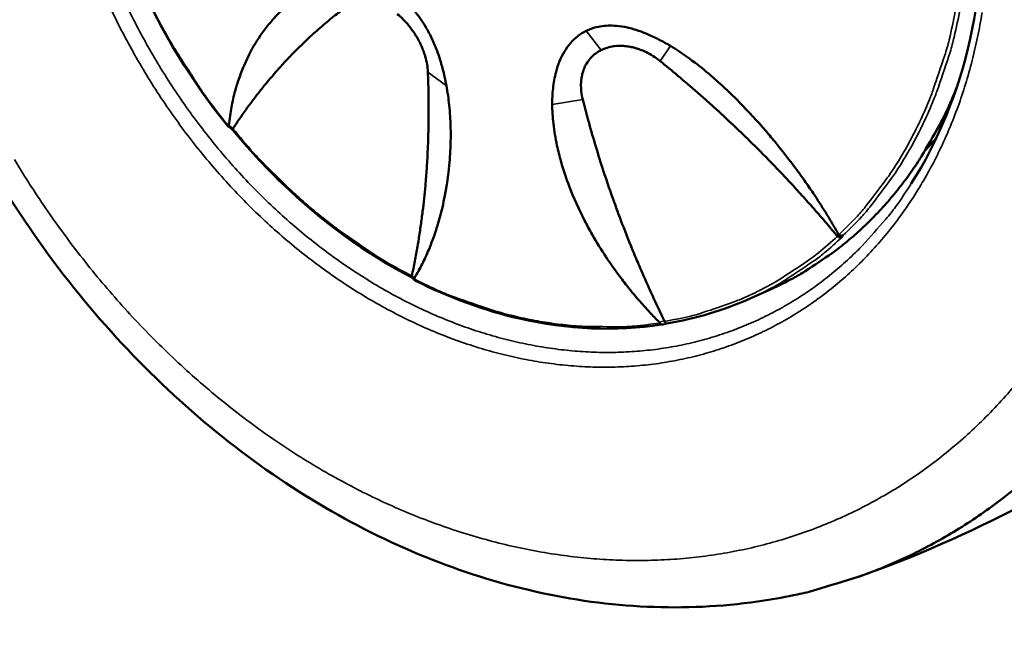
# Model space of a CAD drawing. Units: millimetres. Extents: x 65 to 6575, y 100 to 4100.
# Drawn here: x 3555 to 3628, y 2687 to 2733 of the extents above; entities that cross this region are included whole.
import ezdxf

# ---------------------------------------------------------------- set-up
doc = ezdxf.new("R2010")
doc.units = ezdxf.units.MM
doc.header["$LTSCALE"] = 20
for name, color, linetype, lineweight in [('Symbol (ISO)', 7, 'Continuous', 25), ('Visible (ISO)', 7, 'Continuous', 50), ('Visible Narrow (ISO)', 7, 'Continuous', 35)]:
    doc.layers.add(name, color=color, linetype=linetype, lineweight=lineweight)
doc.styles.add('Note Text (ISO)', font='tahoma.ttf')
doc.dimstyles.new('Default - Method 1b (ISO)$7', dxfattribs={"dimscale": 20, "dimtxt": 2.5, "dimasz": 2.5, "dimexe": 3.175, "dimexo": 0, "dimgap": 0.762, "dimtad": 1, "dimtoh": 1, "dimrnd": 1e-08, "dimtxsty": 'Note Text (ISO)', "dimcen": 0.09, "dimdle": 10, "dimclrd": 256, "dimclre": 256, "dimclrt": 256, "dimazin": 2, "dimtfac": 1.4, "dimtmove": 0, "dimatfit": 3, "dimfxl": 1, "dimtolj": 1, "dimlwd": -1, "dimlwe": -1, "dimarcsym": 0})

msp = doc.modelspace()

# ---------------------------------------------------------------- linework, layer by layer
at = {"layer": 'Visible (ISO)'}
for p, q in [((3571.027, 2724.763), (3571.035, 2724.772)), ((3622.803, 2724.079), (3621.986, 2723.163)), ((3615.513, 2716.85), (3615.501, 2716.863)), ((3584.19, 2713.927), (3584.192, 2713.941)), ((3609.138, 2712.293), (3610.631, 2712.965)), ((3609.138, 2712.293), (3609.137, 2712.292)), ((3602.796, 2710.596), (3602.789, 2710.613))]:
    msp.add_line(p, q, dxfattribs=at)
at = {"layer": 'Visible (ISO)', "flags": 128}
for points in [[(3610.631, 2712.965, 0.014537), (3612.279, 2713.766, 0.026135), (3613.156, 2714.285, 0.003009), (3615.125, 2715.609, 0.014568), (3615.522, 2715.897, 0.014206), (3616.647, 2716.816, 0.014341), (3617.707, 2717.788, 0.013805), (3618.737, 2718.844, 0.01399), (3619.693, 2719.942, 0.013323), (3620.618, 2721.127, 0.013543), (3621.463, 2722.34, 0.012793), (3621.713, 2722.742, 0.002355), (3623.002, 2724.964, 0.022928), (3623.511, 2725.954, 0.012778), (3624.296, 2727.791)], [(3629.184, 2698.775, -0.012299), (3627.665, 2697.546, -0.012562), (3626.109, 2696.411, -0.012506), (3624.492, 2695.351, -0.012635), (3622.835, 2694.38, -0.012625), (3621.13, 2693.494, -0.012611), (3619.382, 2692.694, -0.012646), (3617.601, 2691.986, -0.012488), (3617.045, 2691.796, -0.002249), (3613.927, 2690.836, -0.022598), (3612.591, 2690.497, -0.012464), (3610.132, 2690.052)]]:
    msp.add_lwpolyline(points, format="xyb", dxfattribs=at)
at = {"layer": 'Visible (ISO)'}
for points, knots in [([(3610.132, 2690.052), (3604.844, 2689.227), (3599.254, 2689.422), (3588.348, 2691.761), (3582.895, 2693.918), (3572.597, 2699.934), (3567.638, 2703.906), (3558.885, 2713.144), (3554.989, 2718.536), (3548.758, 2730.029), (3546.345, 2736.276), (3543.283, 2748.843), (3542.597, 2755.323), (3543.034, 2767.727), (3544.165, 2773.81), (3547.524, 2783.141), (3549.338, 2786.757), (3551.522, 2790.025)], [0, 0, 0, 0, 1.97141, 1.97141, 3.933369, 3.933369, 5.940247, 5.940247, 7.961925, 7.961925, 9.983793, 9.983793, 12.005262, 12.005262, 14.027577, 14.027577, 15.431877, 15.431877, 15.431877, 15.431877]), ([(3620.959, 2720.728), (3622.933, 2723.83), (3624.419, 2727.472), (3626.152, 2735.191), (3626.447, 2739.351), (3625.858, 2747.712), (3624.971, 2752.017), (3622.143, 2760.236), (3620.168, 2764.252), (3615.39, 2771.497), (3612.529, 2774.814), (3606.297, 2780.342), (3602.849, 2782.62), (3597.765, 2784.971), (3596.168, 2785.574), (3594.563, 2786.05)], [0, 0, 0, 0, 1.36771, 1.36771, 2.705174, 2.705174, 4.037829, 4.037829, 5.369805, 5.369805, 6.701965, 6.701965, 8.033954, 8.033954, 8.627082, 8.627082, 8.627082, 8.627082]), ([(3570.667, 2724.917), (3568.044, 2728.159), (3565.777, 2731.856), (3562.776, 2738.535), (3561.769, 2741.484), (3561.061, 2744.445)], [0, 0, 0, 0, 1.30619, 1.30619, 2.25766, 2.25766, 2.25766, 2.25766]), ([(3570.72, 2724.993), (3570.745, 2725.237), (3570.774, 2725.478), (3570.84, 2725.926), (3570.875, 2726.138), (3570.99, 2726.751), (3571.082, 2727.149), (3571.258, 2727.792), (3571.333, 2728.043), (3571.524, 2728.62), (3571.645, 2728.943), (3571.954, 2729.689), (3572.153, 2730.107), (3572.502, 2730.751), (3572.639, 2730.987), (3573.134, 2731.776), (3573.526, 2732.3), (3574.262, 2733.123), (3574.584, 2733.442), (3575.156, 2733.933), (3575.393, 2734.119), (3575.97, 2734.524), (3576.319, 2734.736), (3576.849, 2735.006), (3577.018, 2735.084), (3577.356, 2735.225), (3577.523, 2735.289), (3577.694, 2735.346)], [0.000001, 0.000001, 0.000001, 0.000001, 0.103366, 0.103366, 0.196796, 0.196796, 0.378403, 0.378403, 0.496936, 0.496936, 0.654096, 0.654096, 0.868076, 0.868076, 0.99488, 0.99488, 1.302296, 1.302296, 1.514202, 1.514202, 1.65404, 1.65404, 1.840468, 1.840468, 1.924854, 1.924854, 2.004933, 2.004933, 2.004933, 2.004933]), ([(3583.464, 2734.343), (3583.631, 2734.206), (3583.793, 2734.059), (3584.111, 2733.742), (3584.264, 2733.573), (3584.712, 2733.035), (3584.981, 2732.647), (3585.384, 2731.961), (3585.532, 2731.677), (3585.808, 2731.089), (3585.935, 2730.783), (3586.132, 2730.253), (3586.208, 2730.03), (3586.379, 2729.486), (3586.467, 2729.163), (3586.62, 2728.529), (3586.685, 2728.221), (3586.741, 2727.912)], [0.000001, 0.000001, 0.000001, 0.000001, 0.0701294, 0.0701294, 0.1418095, 0.1418095, 0.2894609, 0.2894609, 0.3883133, 0.3883133, 0.4913568, 0.4913568, 0.5663665, 0.5663665, 0.6727764, 0.6727764, 0.7747862, 0.7747862, 0.7747862, 0.7747862]), ([(3579.45, 2733.789), (3579.153, 2733.57), (3578.852, 2733.34), (3578.554, 2733.103), (3578.224, 2732.841), (3577.897, 2732.572), (3577.58, 2732.3), (3577.232, 2732.001), (3576.895, 2731.7), (3576.57, 2731.397), (3576.223, 2731.073), (3575.889, 2730.749), (3575.558, 2730.414), (3575.336, 2730.189), (3575.115, 2729.959), (3574.892, 2729.72), (3574.773, 2729.592), (3574.655, 2729.463), (3574.538, 2729.334), (3574.176, 2728.934), (3573.828, 2728.532), (3573.487, 2728.118), (3573.306, 2727.898), (3573.126, 2727.675), (3572.948, 2727.448), (3572.765, 2727.215), (3572.584, 2726.978), (3572.402, 2726.734), (3572.218, 2726.489), (3572.035, 2726.236), (3571.851, 2725.976), (3571.76, 2725.846), (3571.668, 2725.715), (3571.576, 2725.581), (3571.484, 2725.448), (3571.392, 2725.312), (3571.302, 2725.178), (3571.27, 2725.13), (3571.238, 2725.082), (3571.207, 2725.035), (3571.177, 2724.989), (3571.147, 2724.944), (3571.117, 2724.899), (3571.09, 2724.857), (3571.062, 2724.815), (3571.035, 2724.772)], [0, 0, 0, 0, 0.00170691, 0.00170691, 0.00170691, 0.0035988, 0.0035988, 0.0035988, 0.00567348, 0.00567348, 0.00567348, 0.00789004, 0.00789004, 0.00789004, 0.00937764, 0.00937764, 0.00937764, 0.01017737, 0.01017737, 0.01017737, 0.01266211, 0.01266211, 0.01266211, 0.01398257, 0.01398257, 0.01398257, 0.01533527, 0.01533527, 0.01533527, 0.01669923, 0.01669923, 0.01669923, 0.01737828, 0.01737828, 0.01737828, 0.01805168, 0.01805168, 0.01805168, 0.01829284, 0.01829284, 0.01829284, 0.01853282, 0.01853282, 0.01853282, 0.01875527, 0.01875527, 0.01875527, 0.01875527]), ([(3585.371, 2728.924), (3585.356, 2729.297), (3585.293, 2729.679), (3585.18, 2730.07), (3585.159, 2730.145), (3585.135, 2730.221), (3585.11, 2730.295), (3585.07, 2730.416), (3585.026, 2730.536), (3584.978, 2730.654), (3584.946, 2730.731), (3584.913, 2730.808), (3584.879, 2730.885), (3584.827, 2730.999), (3584.771, 2731.112), (3584.712, 2731.225), (3584.677, 2731.291), (3584.641, 2731.357), (3584.603, 2731.423), (3584.534, 2731.544), (3584.461, 2731.663), (3584.384, 2731.779), (3584.266, 2731.958), (3584.14, 2732.13), (3584.006, 2732.295), (3583.984, 2732.323), (3583.962, 2732.35), (3583.939, 2732.377), (3583.815, 2732.525), (3583.685, 2732.668), (3583.55, 2732.803), (3583.412, 2732.941), (3583.268, 2733.071), (3583.12, 2733.193)], [0, 0, 0, 0, 0.001314373, 0.001314373, 0.001314373, 0.001566397, 0.001566397, 0.001566397, 0.001971559, 0.001971559, 0.001971559, 0.002234869, 0.002234869, 0.002234869, 0.002628745, 0.002628745, 0.002628745, 0.002859811, 0.002859811, 0.002859811, 0.003285932, 0.003285932, 0.003285932, 0.003943118, 0.003943118, 0.003943118, 0.004051828, 0.004051828, 0.004051828, 0.00464783, 0.00464783, 0.00464783, 0.005257491, 0.005257491, 0.005257491, 0.005257491]), ([(3594.526, 2726.534), (3594.524, 2726.937), (3594.542, 2727.329), (3594.63, 2728.131), (3594.703, 2728.541), (3594.878, 2729.204), (3594.965, 2729.469), (3595.269, 2730.214), (3595.533, 2730.669), (3596.028, 2731.243), (3596.21, 2731.418), (3596.595, 2731.719), (3596.798, 2731.847), (3597.014, 2731.954)], [0.000001, 0.000001, 0.000001, 0.000001, 0.1373377, 0.1373377, 0.2811081, 0.2811081, 0.3812594, 0.3812594, 0.5739784, 0.5739784, 0.6690378, 0.6690378, 0.7617672, 0.7617672, 0.7617672, 0.7617672]), ([(3597.014, 2731.954), (3597.175, 2732.034), (3597.342, 2732.102), (3597.692, 2732.214), (3597.873, 2732.257), (3598.441, 2732.352), (3598.834, 2732.362), (3599.508, 2732.304), (3599.781, 2732.26), (3600.341, 2732.135), (3600.628, 2732.052), (3601.118, 2731.884), (3601.324, 2731.805), (3601.82, 2731.596), (3602.112, 2731.459), (3602.682, 2731.163), (3602.956, 2731.009), (3603.23, 2730.844)], [0.000001, 0.000001, 0.000001, 0.000001, 0.0701294, 0.0701294, 0.1418095, 0.1418095, 0.2894609, 0.2894609, 0.3883133, 0.3883133, 0.4913568, 0.4913568, 0.5663665, 0.5663665, 0.6727764, 0.6727764, 0.7747862, 0.7747862, 0.7747862, 0.7747862]), ([(3598.128, 2730.544), (3597.986, 2730.473), (3597.852, 2730.392), (3597.728, 2730.3), (3597.608, 2730.21), (3597.496, 2730.111), (3597.392, 2730.002), (3597.375, 2729.983), (3597.357, 2729.964), (3597.34, 2729.945), (3597.23, 2729.821), (3597.132, 2729.686), (3597.048, 2729.543), (3596.993, 2729.449), (3596.943, 2729.352), (3596.899, 2729.251), (3596.875, 2729.198), (3596.854, 2729.143), (3596.833, 2729.088), (3596.774, 2728.928), (3596.728, 2728.758), (3596.697, 2728.584), (3596.677, 2728.476), (3596.663, 2728.366), (3596.653, 2728.255), (3596.648, 2728.187), (3596.644, 2728.118), (3596.642, 2728.048), (3596.637, 2727.865), (3596.645, 2727.675), (3596.668, 2727.484), (3596.69, 2727.293), (3596.727, 2727.1), (3596.776, 2726.906)], [0, 0, 0, 0, 0.000613725, 0.000613725, 0.000613725, 0.001211731, 0.001211731, 0.001211731, 0.00131351, 0.00131351, 0.00131351, 0.001970265, 0.001970265, 0.001970265, 0.002400821, 0.002400821, 0.002400821, 0.00262702, 0.00262702, 0.00262702, 0.003283775, 0.003283775, 0.003283775, 0.003691087, 0.003691087, 0.003691087, 0.00394053, 0.00394053, 0.00394053, 0.004597285, 0.004597285, 0.004597285, 0.00525404, 0.00525404, 0.00525404, 0.00525404]), ([(3602.473, 2729.726), (3602.137, 2729.998), (3601.781, 2730.224), (3601.405, 2730.403), (3601.333, 2730.437), (3601.26, 2730.47), (3601.187, 2730.5), (3601.07, 2730.549), (3600.952, 2730.593), (3600.834, 2730.632), (3600.758, 2730.658), (3600.681, 2730.681), (3600.605, 2730.702), (3600.49, 2730.733), (3600.375, 2730.76), (3600.26, 2730.782), (3600.192, 2730.795), (3600.124, 2730.806), (3600.057, 2730.815), (3599.932, 2730.833), (3599.808, 2730.844), (3599.686, 2730.85), (3599.498, 2730.858), (3599.314, 2730.852), (3599.135, 2730.832), (3599.105, 2730.829), (3599.076, 2730.825), (3599.046, 2730.821), (3598.885, 2730.799), (3598.727, 2730.765), (3598.575, 2730.72), (3598.42, 2730.673), (3598.27, 2730.614), (3598.128, 2730.544)], [0, 0, 0, 0, 0.001314373, 0.001314373, 0.001314373, 0.001566397, 0.001566397, 0.001566397, 0.001971559, 0.001971559, 0.001971559, 0.002234869, 0.002234869, 0.002234869, 0.002628745, 0.002628745, 0.002628745, 0.002859811, 0.002859811, 0.002859811, 0.003285932, 0.003285932, 0.003285932, 0.003943118, 0.003943118, 0.003943118, 0.004051828, 0.004051828, 0.004051828, 0.00464783, 0.00464783, 0.00464783, 0.005257491, 0.005257491, 0.005257491, 0.005257491]), ([(3603.23, 2730.844), (3603.438, 2730.719), (3603.644, 2730.589), (3604.064, 2730.312), (3604.277, 2730.165), (3604.957, 2729.679), (3605.418, 2729.321), (3606.208, 2728.667), (3606.542, 2728.376), (3607.363, 2727.632), (3607.843, 2727.17), (3608.979, 2726.018), (3609.624, 2725.315), (3610.503, 2724.295), (3610.754, 2723.996), (3611.422, 2723.18), (3611.832, 2722.659), (3612.526, 2721.736), (3612.816, 2721.338), (3613.314, 2720.632), (3613.525, 2720.326), (3614.05, 2719.546), (3614.359, 2719.068), (3614.809, 2718.341), (3614.96, 2718.092), (3615.27, 2717.569), (3615.43, 2717.292), (3615.586, 2717.014)], [0.000001, 0.000001, 0.000001, 0.000001, 0.077435, 0.077435, 0.159048, 0.159048, 0.339629, 0.339629, 0.475674, 0.475674, 0.679845, 0.679845, 0.971388, 0.971388, 1.090692, 1.090692, 1.294526, 1.294526, 1.446512, 1.446512, 1.562165, 1.562165, 1.740257, 1.740257, 1.831724, 1.831724, 1.932053, 1.932053, 1.932053, 1.932053]), ([(3615.501, 2716.863), (3615.455, 2716.919), (3615.409, 2716.975), (3615.363, 2717.03), (3615.313, 2717.09), (3615.263, 2717.149), (3615.212, 2717.21), (3615.16, 2717.272), (3615.107, 2717.335), (3615.054, 2717.398), (3614.904, 2717.577), (3614.75, 2717.758), (3614.598, 2717.936), (3614.445, 2718.115), (3614.293, 2718.291), (3614.142, 2718.465), (3613.839, 2718.814), (3613.539, 2719.155), (3613.24, 2719.489), (3612.945, 2719.819), (3612.651, 2720.142), (3612.357, 2720.461), (3612.071, 2720.772), (3611.784, 2721.08), (3611.496, 2721.384), (3610.955, 2721.956), (3610.408, 2722.519), (3609.845, 2723.085), (3609.666, 2723.265), (3609.485, 2723.445), (3609.302, 2723.626), (3608.96, 2723.963), (3608.617, 2724.296), (3608.271, 2724.627), (3607.765, 2725.111), (3607.253, 2725.59), (3606.734, 2726.064), (3606.477, 2726.299), (3606.218, 2726.533), (3605.959, 2726.765), (3605.713, 2726.984), (3605.468, 2727.2), (3605.222, 2727.416), (3604.748, 2727.83), (3604.269, 2728.24), (3603.783, 2728.648), (3603.35, 2729.011), (3602.911, 2729.372), (3602.473, 2729.726)], [0, 0, 0, 0, 0.00022295, 0.00022295, 0.00022295, 0.00046309, 0.00046309, 0.00046309, 0.00070425, 0.00070425, 0.00070425, 0.00138321, 0.00138321, 0.00138321, 0.00206673, 0.00206673, 0.00206673, 0.00343647, 0.00343647, 0.00343647, 0.0047914, 0.0047914, 0.0047914, 0.0061117, 0.0061117, 0.0061117, 0.00859364, 0.00859364, 0.00859364, 0.00938306, 0.00938306, 0.00938306, 0.01085503, 0.01085503, 0.01085503, 0.01300693, 0.01300693, 0.01300693, 0.01407459, 0.01407459, 0.01407459, 0.01508484, 0.01508484, 0.01508484, 0.01703157, 0.01703157, 0.01703157, 0.01876611, 0.01876611, 0.01876611, 0.01876611]), ([(3584.192, 2713.941), (3584.204, 2713.997), (3584.216, 2714.052), (3584.227, 2714.107), (3584.24, 2714.166), (3584.252, 2714.226), (3584.265, 2714.287), (3584.278, 2714.349), (3584.291, 2714.412), (3584.304, 2714.476), (3584.34, 2714.655), (3584.376, 2714.838), (3584.411, 2715.019), (3584.446, 2715.202), (3584.48, 2715.382), (3584.513, 2715.561), (3584.578, 2715.92), (3584.638, 2716.275), (3584.695, 2716.627), (3584.751, 2716.975), (3584.803, 2717.32), (3584.852, 2717.664), (3584.899, 2718), (3584.943, 2718.334), (3584.985, 2718.67), (3585.062, 2719.301), (3585.129, 2719.935), (3585.188, 2720.584), (3585.206, 2720.791), (3585.223, 2720.999), (3585.24, 2721.21), (3585.271, 2721.602), (3585.298, 2721.996), (3585.321, 2722.391), (3585.355, 2722.97), (3585.381, 2723.553), (3585.399, 2724.141), (3585.408, 2724.433), (3585.415, 2724.726), (3585.42, 2725.019), (3585.425, 2725.295), (3585.428, 2725.572), (3585.429, 2725.849), (3585.431, 2726.383), (3585.427, 2726.92), (3585.416, 2727.463), (3585.406, 2727.947), (3585.391, 2728.437), (3585.371, 2728.924)], [0, 0, 0, 0, 0.00022295, 0.00022295, 0.00022295, 0.00046309, 0.00046309, 0.00046309, 0.00070425, 0.00070425, 0.00070425, 0.0013832, 0.0013832, 0.0013832, 0.00206672, 0.00206672, 0.00206672, 0.00343647, 0.00343647, 0.00343647, 0.0047914, 0.0047914, 0.0047914, 0.00611169, 0.00611169, 0.00611169, 0.00859363, 0.00859363, 0.00859363, 0.00938306, 0.00938306, 0.00938306, 0.01085503, 0.01085503, 0.01085503, 0.01300693, 0.01300693, 0.01300693, 0.01407458, 0.01407458, 0.01407458, 0.01508484, 0.01508484, 0.01508484, 0.01703157, 0.01703157, 0.01703157, 0.01876611, 0.01876611, 0.01876611, 0.01876611]), ([(3586.741, 2727.912), (3586.783, 2727.678), (3586.821, 2727.445), (3586.888, 2726.969), (3586.918, 2726.726), (3586.998, 2725.949), (3587.03, 2725.42), (3587.055, 2724.511), (3587.055, 2724.126), (3587.032, 2723.177), (3586.997, 2722.622), (3586.871, 2721.307), (3586.762, 2720.561), (3586.566, 2719.547), (3586.504, 2719.257), (3586.323, 2718.488), (3586.196, 2718.018), (3585.95, 2717.223), (3585.838, 2716.892), (3585.629, 2716.324), (3585.535, 2716.084), (3585.286, 2715.489), (3585.125, 2715.139), (3584.867, 2714.631), (3584.777, 2714.461), (3584.583, 2714.114), (3584.476, 2713.934), (3584.367, 2713.759)], [0.000001, 0.000001, 0.000001, 0.000001, 0.077435, 0.077435, 0.159048, 0.159048, 0.339629, 0.339629, 0.475674, 0.475674, 0.679845, 0.679845, 0.971387, 0.971387, 1.090692, 1.090692, 1.294526, 1.294526, 1.446512, 1.446512, 1.562165, 1.562165, 1.740256, 1.740256, 1.831724, 1.831724, 1.932053, 1.932053, 1.932053, 1.932053]), ([(3596.776, 2726.906), (3596.901, 2726.407), (3597.036, 2725.894), (3597.177, 2725.38), (3597.333, 2724.811), (3597.496, 2724.24), (3597.664, 2723.678), (3597.848, 2723.061), (3598.038, 2722.453), (3598.23, 2721.859), (3598.436, 2721.223), (3598.646, 2720.602), (3598.866, 2719.976), (3599.013, 2719.556), (3599.165, 2719.134), (3599.325, 2718.703), (3599.41, 2718.47), (3599.496, 2718.241), (3599.583, 2718.012), (3599.852, 2717.302), (3600.127, 2716.606), (3600.413, 2715.908), (3600.564, 2715.538), (3600.719, 2715.167), (3600.878, 2714.794), (3601.041, 2714.412), (3601.208, 2714.028), (3601.38, 2713.639), (3601.554, 2713.246), (3601.734, 2712.848), (3601.92, 2712.444), (3602.012, 2712.243), (3602.107, 2712.04), (3602.203, 2711.835), (3602.299, 2711.631), (3602.397, 2711.424), (3602.495, 2711.221), (3602.529, 2711.148), (3602.564, 2711.076), (3602.598, 2711.006), (3602.631, 2710.936), (3602.664, 2710.869), (3602.697, 2710.801), (3602.728, 2710.738), (3602.758, 2710.676), (3602.789, 2710.613)], [0, 0, 0, 0, 0.00170691, 0.00170691, 0.00170691, 0.0035988, 0.0035988, 0.0035988, 0.00567348, 0.00567348, 0.00567348, 0.00789004, 0.00789004, 0.00789004, 0.00937764, 0.00937764, 0.00937764, 0.01017737, 0.01017737, 0.01017737, 0.01266211, 0.01266211, 0.01266211, 0.01398257, 0.01398257, 0.01398257, 0.01533527, 0.01533527, 0.01533527, 0.01669923, 0.01669923, 0.01669923, 0.01737828, 0.01737828, 0.01737828, 0.01805168, 0.01805168, 0.01805168, 0.01829284, 0.01829284, 0.01829284, 0.01853282, 0.01853282, 0.01853282, 0.01875527, 0.01875527, 0.01875527, 0.01875527]), ([(3602.401, 2710.531), (3602.165, 2710.767), (3601.933, 2711.007), (3601.506, 2711.463), (3601.306, 2711.683), (3600.731, 2712.332), (3600.365, 2712.77), (3599.783, 2713.506), (3599.559, 2713.8), (3599.05, 2714.491), (3598.77, 2714.892), (3598.136, 2715.85), (3597.791, 2716.41), (3597.274, 2717.318), (3597.089, 2717.658), (3596.482, 2718.836), (3596.102, 2719.682), (3595.548, 2721.131), (3595.346, 2721.729), (3595.061, 2722.73), (3594.961, 2723.13), (3594.76, 2724.063), (3594.67, 2724.6), (3594.583, 2725.373), (3594.562, 2725.614), (3594.534, 2726.081), (3594.527, 2726.308), (3594.526, 2726.534)], [0.000001, 0.000001, 0.000001, 0.000001, 0.103366, 0.103366, 0.196796, 0.196796, 0.378403, 0.378403, 0.496936, 0.496936, 0.654096, 0.654096, 0.868075, 0.868075, 0.99488, 0.99488, 1.302296, 1.302296, 1.514202, 1.514202, 1.65404, 1.65404, 1.840468, 1.840468, 1.924854, 1.924854, 2.004933, 2.004933, 2.004933, 2.004933]), ([(3570.703, 2724.949), (3570.691, 2724.937), (3570.682, 2724.929), (3570.671, 2724.918), (3570.668, 2724.916), (3570.667, 2724.917)], [0.000001, 0.000001, 0.000001, 0.000001, 0.00923643, 0.00923643, 0.01758407, 0.01758407, 0.01758407, 0.01758407]), ([(3570.703, 2724.949), (3570.708, 2724.954), (3570.712, 2724.96), (3570.718, 2724.975), (3570.719, 2724.984), (3570.72, 2724.993)], [-0.007813644, -0.007813644, -0.007813644, -0.007813644, -0.004029186, -0.004029186, -0.000001002, -0.000001002, -0.000001002, -0.000001002]), ([(3571.027, 2724.763), (3571.013, 2724.748), (3571, 2724.735), (3570.991, 2724.726), (3570.986, 2724.721), (3570.983, 2724.718), (3570.98, 2724.715), (3570.978, 2724.714), (3570.977, 2724.713), (3570.976, 2724.712), (3570.976, 2724.712), (3570.976, 2724.711), (3570.975, 2724.711), (3570.975, 2724.711), (3570.975, 2724.711), (3570.975, 2724.711), (3570.974, 2724.711), (3570.974, 2724.711), (3570.974, 2724.711)], [0, 0, 0, 0, 0.25, 0.25, 0.25, 0.375, 0.375, 0.375, 0.4375, 0.4375, 0.4375, 0.46875, 0.46875, 0.46875, 0.5, 0.5, 0.5, 0.5287286, 0.5287286, 0.5287286, 0.5287286]), ([(3584.238, 2713.79), (3580.833, 2715.548), (3577.535, 2717.939), (3573.328, 2722.003), (3572.115, 2723.321), (3570.974, 2724.711)], [0.002341, 0.002341, 0.002341, 0.002341, 1.305971, 1.305971, 1.869403, 1.869403, 1.869403, 1.869403]), ([(3615.858, 2716.78), (3615.85, 2716.776), (3615.842, 2716.772), (3615.812, 2716.76), (3615.789, 2716.755), (3615.739, 2716.751), (3615.713, 2716.752), (3615.654, 2716.764), (3615.623, 2716.775), (3615.564, 2716.807), (3615.537, 2716.827), (3615.513, 2716.85)], [-0.00324016, -0.00324016, -0.00324016, -0.00324016, 0, 0, 0.00854796, 0.00854796, 0.01746757, 0.01746757, 0.0281083, 0.0281083, 0.03824891, 0.03824891, 0.03824891, 0.03824891]), ([(3615.586, 2717.014), (3615.592, 2717.003), (3615.599, 2716.993), (3615.615, 2716.974), (3615.624, 2716.966), (3615.633, 2716.958)], [-0.007808579, -0.007808579, -0.007808579, -0.007808579, -0.003767324, -0.003767324, -0.000001, -0.000001, -0.000001, -0.000001]), ([(3615.633, 2716.958), (3615.655, 2716.942), (3615.68, 2716.927), (3615.708, 2716.915), (3615.721, 2716.909), (3615.735, 2716.904), (3615.75, 2716.9), (3615.757, 2716.898), (3615.765, 2716.896), (3615.772, 2716.894), (3615.776, 2716.894), (3615.779, 2716.893), (3615.783, 2716.892), (3615.787, 2716.892), (3615.792, 2716.891), (3615.795, 2716.891), (3615.821, 2716.887), (3615.858, 2716.886), (3615.9, 2716.898), (3615.916, 2716.902), (3615.932, 2716.908), (3615.947, 2716.917)], [0, 0, 0, 0, 0.25, 0.25, 0.25, 0.375, 0.375, 0.375, 0.4375, 0.4375, 0.4375, 0.46875, 0.46875, 0.46875, 0.5, 0.5, 0.5, 0.865991, 0.865991, 0.865991, 1, 1, 1, 1]), ([(3584.224, 2713.805), (3584.213, 2713.818), (3584.204, 2713.834), (3584.191, 2713.875), (3584.188, 2713.9), (3584.19, 2713.927)], [0.01921554, 0.01921554, 0.01921554, 0.01921554, 0.02798116, 0.02798116, 0.03812762, 0.03812762, 0.03812762, 0.03812762]), ([(3584.367, 2713.759), (3584.363, 2713.752), (3584.36, 2713.745), (3584.356, 2713.728), (3584.355, 2713.719), (3584.356, 2713.71)], [-0.007808697, -0.007808697, -0.007808697, -0.007808697, -0.003767363, -0.003767363, -0.000001, -0.000001, -0.000001, -0.000001]), ([(3584.356, 2713.71), (3584.358, 2713.689), (3584.363, 2713.669), (3584.371, 2713.65), (3584.376, 2713.641), (3584.381, 2713.633), (3584.387, 2713.625), (3584.39, 2713.621), (3584.394, 2713.618), (3584.397, 2713.614), (3584.399, 2713.613), (3584.401, 2713.611), (3584.403, 2713.609), (3584.405, 2713.608), (3584.408, 2713.606), (3584.409, 2713.605), (3584.413, 2713.602), (3584.418, 2713.598), (3584.424, 2713.595)], [0, 0, 0, 0, 0.25, 0.25, 0.25, 0.375, 0.375, 0.375, 0.4375, 0.4375, 0.4375, 0.46875, 0.46875, 0.46875, 0.5, 0.5, 0.5, 0.6096701, 0.6096701, 0.6096701, 0.6096701]), ([(3602.574, 2710.344), (3599.215, 2709.83), (3595.636, 2709.984), (3589.527, 2711.381), (3586.928, 2712.33), (3584.424, 2713.596)], [0, 0, 0, 0, 1.300526, 1.300526, 2.256129, 2.256129, 2.256129, 2.256129]), ([(3602.443, 2710.472), (3602.439, 2710.482), (3602.433, 2710.492), (3602.419, 2710.512), (3602.41, 2710.522), (3602.401, 2710.531)], [-0.00781373, -0.00781373, -0.00781373, -0.00781373, -0.004029227, -0.004029227, -0.000001003, -0.000001003, -0.000001003, -0.000001003]), ([(3602.443, 2710.472), (3602.454, 2710.447), (3602.465, 2710.426), (3602.491, 2710.388), (3602.504, 2710.373), (3602.529, 2710.354), (3602.54, 2710.348), (3602.56, 2710.343), (3602.569, 2710.343), (3602.578, 2710.345)], [0.000001, 0.000001, 0.000001, 0.000001, 0.00923645, 0.00923645, 0.01865821, 0.01865821, 0.02646605, 0.02646605, 0.03301686, 0.03301686, 0.03301686, 0.03301686]), ([(3602.796, 2710.596), (3602.806, 2710.569), (3602.818, 2710.542), (3602.831, 2710.518), (3602.838, 2710.507), (3602.845, 2710.496), (3602.853, 2710.486), (3602.857, 2710.481), (3602.861, 2710.476), (3602.865, 2710.472), (3602.867, 2710.469), (3602.869, 2710.467), (3602.871, 2710.465), (3602.873, 2710.463), (3602.875, 2710.461), (3602.877, 2710.459), (3602.888, 2710.449), (3602.901, 2710.44), (3602.916, 2710.435), (3602.924, 2710.432), (3602.933, 2710.431), (3602.943, 2710.433)], [0, 0, 0, 0, 0.25, 0.25, 0.25, 0.375, 0.375, 0.375, 0.4375, 0.4375, 0.4375, 0.46875, 0.46875, 0.46875, 0.5, 0.5, 0.5, 0.7563875, 0.7563875, 0.7563875, 0.8997641, 0.8997641, 0.8997641, 0.8997641])]:
    msp.add_open_spline(points, degree=3, knots=knots, dxfattribs=at)
for points in [[(3570.974, 2724.711), (3570.872, 2724.779), (3570.77, 2724.848), (3570.667, 2724.917)], [(3584.391, 2713.62), (3584.336, 2713.681), (3584.28, 2713.743), (3584.224, 2713.805)], [(3609.137, 2712.292), (3607.18, 2711.411), (3605.092, 2710.784), (3602.943, 2710.433)], [(3602.945, 2710.433), (3602.823, 2710.403), (3602.7, 2710.374), (3602.578, 2710.345)], [(3640.242, 2704.014), (3633.204, 2698.863), (3625.313, 2694.702), (3617.087, 2691.8)]]:
    msp.add_open_spline(points, degree=3, dxfattribs=at)
at = {"layer": 'Visible Narrow (ISO)'}
for p, q in [((3598.128, 2730.544), (3597.014, 2731.954)), ((3602.473, 2729.726), (3603.23, 2730.844)), ((3585.371, 2728.924), (3586.741, 2727.912)), ((3596.776, 2726.906), (3594.526, 2726.534)), ((3571.035, 2724.772), (3570.72, 2724.993)), ((3615.586, 2717.014), (3615.501, 2716.863)), ((3615.858, 2716.78), (3615.947, 2716.917)), ((3602.789, 2710.613), (3602.401, 2710.531))]:
    msp.add_line(p, q, dxfattribs=at)
at = {"layer": 'Visible Narrow (ISO)', "flags": 128}
for points in [[(3561.109, 2744.454, 0.009292), (3561.702, 2742.161, 0.017356), (3562.085, 2740.952, 0.001288), (3563.167, 2737.929, 0.009276), (3563.327, 2737.512, 0.009195), (3564.045, 2735.822, 0.009206), (3564.824, 2734.163, 0.009218), (3565.662, 2732.534, 0.009198), (3566.562, 2730.934, 0.009303), (3566.796, 2730.553, 0.001295), (3568.528, 2727.854, 0.01741), (3569.251, 2726.815, 0.009319), (3570.703, 2724.949)], [(3620.959, 2720.728, -0.01422), (3619.806, 2719.018, -0.025305), (3619.084, 2718.111, -0.002879), (3617.334, 2716.15, -0.014253), (3616.967, 2715.766, -0.01484), (3615.832, 2714.709, -0.014692), (3614.625, 2713.712, -0.015088), (3613.384, 2712.804, -0.015007), (3612.082, 2711.968, -0.015174), (3610.743, 2711.218, -0.015168), (3609.361, 2710.55, -0.015087), (3607.936, 2709.966, -0.015158), (3606.485, 2709.47, -0.014837), (3604.988, 2709.057, -0.014978), (3603.482, 2708.738, -0.014447), (3601.926, 2708.502, -0.014648), (3600.379, 2708.358, -0.013953), (3598.778, 2708.302, -0.014197), (3597.204, 2708.336, -0.013393), (3595.574, 2708.46, -0.013665), (3593.985, 2708.669, -0.012804), (3592.342, 2708.974, -0.013087), (3590.752, 2709.354, -0.012219), (3589.112, 2709.836, -0.012499), (3587.534, 2710.386, -0.01166), (3585.913, 2711.041, -0.011927), (3584.359, 2711.754, -0.011147), (3582.772, 2712.574, -0.011392), (3581.256, 2713.446, -0.010689), (3579.718, 2714.424, -0.010908), (3578.253, 2715.446, -0.010293), (3576.778, 2716.572, -0.010482), (3575.376, 2717.736, -0.009962), (3573.977, 2718.998, -0.010119), (3572.651, 2720.295, -0.009698), (3571.341, 2721.682, -0.009822), (3570.102, 2723.101, -0.009499), (3568.892, 2724.599, -0.009591), (3567.752, 2726.128, -0.009365), (3566.653, 2727.723, -0.009425), (3565.621, 2729.349, -0.009296), (3564.643, 2731.027, -0.009323), (3563.73, 2732.735, -0.009292), (3562.879, 2734.48, -0.009287)], [(3626.168, 2733.302, -0.011144), (3625.835, 2731.487, -0.011899), (3625.436, 2729.767, -0.011649), (3624.946, 2728.031, -0.012462), (3624.398, 2726.395, -0.0122), (3623.756, 2724.754, -0.013044), (3623.064, 2723.217, -0.012779), (3622.278, 2721.686, -0.013617), (3621.447, 2720.26, -0.013364), (3620.524, 2718.855, -0.014149), (3619.561, 2717.552, -0.013923), (3618.51, 2716.286, -0.014602), (3617.424, 2715.119, -0.01442), (3616.256, 2714.002, -0.014938), (3615.054, 2712.981, -0.014815), (3613.783, 2712.024, -0.015125), (3612.475, 2711.158, -0.015073), (3611.112, 2710.369, -0.015145), (3609.709, 2709.667, -0.015168), (3608.269, 2709.052, -0.014994), (3606.783, 2708.521, -0.015092), (3605.278, 2708.083, -0.014687), (3603.724, 2707.73, -0.014853), (3602.169, 2707.471, -0.014254), (3600.559, 2707.3, -0.014473), (3598.968, 2707.222, -0.013731), (3597.319, 2707.235, -0.013988), (3595.704, 2707.337, -0.013157), (3594.032, 2707.534, -0.013435), (3592.407, 2707.813, -0.012567), (3590.728, 2708.193, -0.01285), (3589.107, 2708.648, -0.011991), (3587.437, 2709.207, -0.012267), (3585.833, 2709.832, -0.011449), (3584.188, 2710.564, -0.011708), (3582.614, 2711.354, -0.010956), (3581.01, 2712.253, -0.011192), (3579.479, 2713.202, -0.010522), (3577.93, 2714.258, -0.010729), (3576.456, 2715.357, -0.01015), (3574.977, 2716.56, -0.010327), (3573.572, 2717.8, -0.009845), (3572.175, 2719.138, -0.009989), (3570.852, 2720.51, -0.009605), (3569.55, 2721.97, -0.009717), (3568.321, 2723.462, -0.00943), (3567.125, 2725.031, -0.00951), (3566, 2726.63, -0.009321), (3564.921, 2728.292, -0.009368), (3563.911, 2729.985, -0.009275), (3562.958, 2731.726, -0.00929), (3562.071, 2733.498, -0.009294)], [(3615.633, 2716.958, 0.013904), (3616.987, 2718.323, 0.025287), (3617.67, 2719.13, 0.002772), (3619.193, 2721.147, 0.013911), (3619.483, 2721.559, 0.013124), (3620.312, 2722.883, 0.013377), (3621.055, 2724.223, 0.012549), (3621.757, 2725.659, 0.01281), (3622.372, 2727.099, 0.011984), (3622.538, 2727.55, 0.002087), (3623.421, 2730.162, 0.021606), (3623.747, 2731.299, 0.011983), (3624.194, 2733.384)], [(3615.947, 2716.917, 0.013812), (3617.297, 2718.284, 0.025135), (3617.979, 2719.09, 0.002738), (3619.499, 2721.109, 0.013818), (3619.787, 2721.518, 0.013041), (3620.614, 2722.841, 0.013291), (3621.356, 2724.18, 0.012473), (3622.057, 2725.614, 0.012731), (3622.672, 2727.052, 0.011915), (3622.838, 2727.5, 0.002065), (3623.724, 2730.109, 0.021495), (3624.05, 2731.244, 0.011914), (3624.5, 2733.325)], [(3571.027, 2724.763, 0.009702), (3572.516, 2723.016, 0.017881), (3573.376, 2722.114, 0.001399), (3575.565, 2719.987, 0.009688), (3575.888, 2719.687, 0.010167), (3577.182, 2718.576, 0.009993), (3578.543, 2717.501, 0.01056), (3578.913, 2717.233, 0.00165), (3581.318, 2715.575, 0.01972), (3582.298, 2714.96, 0.010577), (3584.19, 2713.927)], [(3628.673, 2705.99, -0.012137), (3627.415, 2704.559, -0.012615), (3626.12, 2703.226, -0.012486), (3624.747, 2701.948, -0.012856), (3623.338, 2700.764, -0.012767), (3621.86, 2699.646, -0.013003), (3620.346, 2698.618, -0.012959), (3618.775, 2697.667, -0.013044), (3617.165, 2696.803, -0.01305), (3615.512, 2696.025, -0.012975), (3613.816, 2695.332, -0.013031), (3612.093, 2694.73, -0.012802), (3610.323, 2694.212, -0.012905), (3608.542, 2693.79, -0.012538), (3606.709, 2693.452, -0.012681), (3604.882, 2693.21, -0.012199), (3603, 2693.056, -0.012374), (3601.138, 2692.995, -0.011808), (3599.219, 2693.025, -0.012006), (3597.336, 2693.144, -0.011384), (3595.394, 2693.359, -0.011595), (3593.499, 2693.657, -0.010948), (3591.549, 2694.054, -0.011164), (3589.655, 2694.528, -0.010516), (3587.709, 2695.106, -0.010729), (3585.827, 2695.753, -0.010101), (3583.9, 2696.506, -0.010305), (3582.043, 2697.321, -0.009713), (3580.148, 2698.245, -0.009903), (3578.326, 2699.224, -0.009358), (3576.476, 2700.311, -0.009531), (3574.701, 2701.446, -0.00904), (3572.909, 2702.689, -0.009195), (3571.192, 2703.975, -0.008764), (3569.47, 2705.364, -0.008898), (3567.822, 2706.791, -0.008528), (3566.181, 2708.317, -0.008642), (3564.613, 2709.878, -0.008335), (3563.063, 2711.53, -0.008428), (3561.586, 2713.214, -0.008183), (3560.137, 2714.98, -0.008255), (3558.76, 2716.777, -0.008073), (3557.422, 2718.645, -0.008124), (3556.154, 2720.543, -0.008004), (3554.935, 2722.501, -0.008034)], [(3602.796, 2710.596, 0.01467), (3604.611, 2710.95, 0.026183), (3605.61, 2711.231, 0.003058), (3607.851, 2712.005, 0.01471), (3608.311, 2712.182, 0.014829), (3609.613, 2712.775, 0.014821), (3610.877, 2713.444, 0.014709), (3611.299, 2713.699, 0.003051), (3613.285, 2715.004, 0.026165), (3614.12, 2715.625, 0.014669), (3615.513, 2716.85)], [(3615.858, 2716.78, -0.013691), (3614.548, 2715.619, -0.024591), (3613.771, 2715.031, -0.002679), (3612.645, 2714.27, -0.002712), (3611.525, 2713.531, -0.024866), (3610.697, 2713.048, -0.01376), (3609.138, 2712.293)], [(3584.356, 2713.71, 0.011993), (3586.259, 2712.798, 0.021629), (3587.346, 2712.364, 0.002095), (3589.927, 2711.474, 0.011994), (3590.382, 2711.331, 0.012842), (3591.883, 2710.941, 0.012564), (3593.436, 2710.62, 0.013412), (3594.939, 2710.39, 0.013142), (3596.482, 2710.238, 0.013945), (3596.982, 2710.216, 0.002779), (3599.494, 2710.188, 0.025331), (3600.545, 2710.236, 0.013939), (3602.443, 2710.472)]]:
    msp.add_lwpolyline(points, format="xyb", dxfattribs=at)
at = {"layer": 'Visible Narrow (ISO)'}
msp.add_open_spline([(3584.367, 2713.759), (3584.309, 2713.82), (3584.25, 2713.88), (3584.192, 2713.941)], degree=3, dxfattribs=at)

# ---------------------------------------------------------------- leaders
at = {"layer": 'Symbol (ISO)', "annotation_type": 0, "has_hookline": 1, "hookline_direction": 1, "text_width": 563.251}
msp.add_leader([(3877.771, 2893.737), (3846.182, 2612.492), (3796.182, 2612.492)], dimstyle='Default - Method 1b (ISO)$7', override={"dimtad": 0}, dxfattribs=at)

doc.saveas('drawing.dxf')
